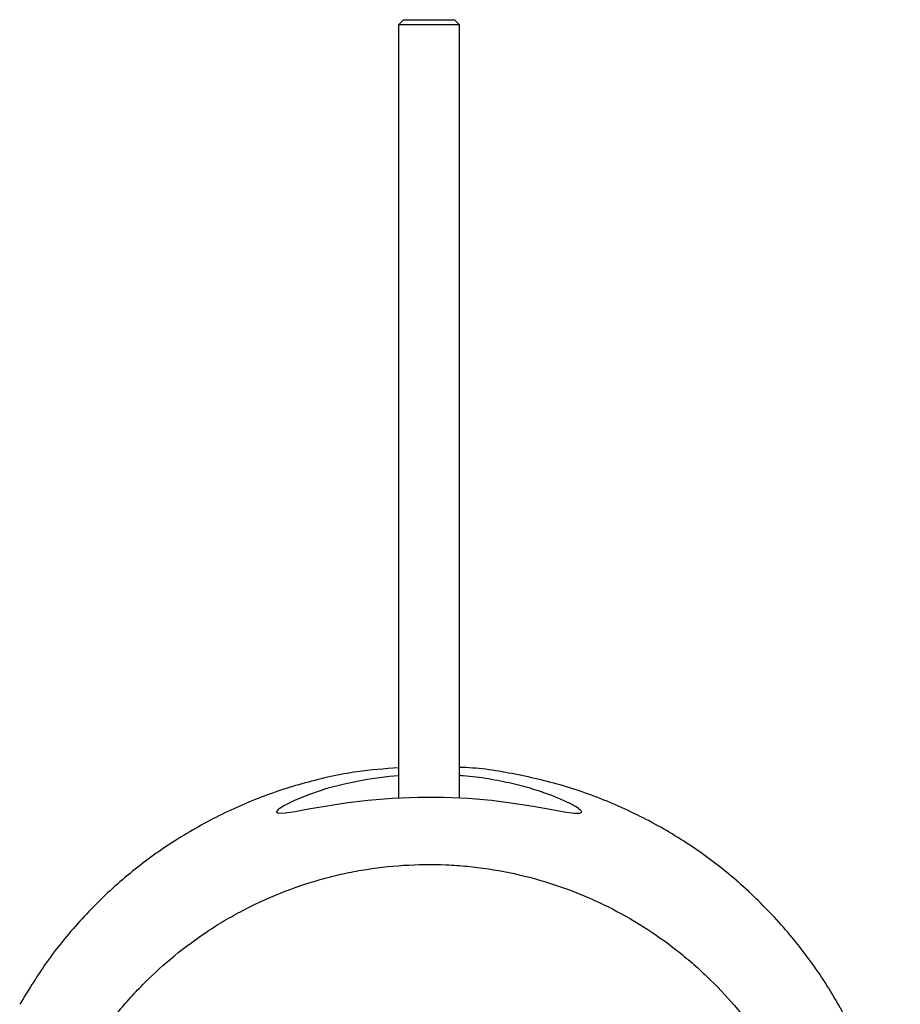
# Model space of a CAD drawing. Units: millimetres. Extents: x -1900 to 1900, y -3050 to 3050.
# Drawn here: x -80 to 93, y 1561 to 1754 of the extents above; entities that cross this region are included whole.
import ezdxf

# ---------------------------------------------------------------- set-up
doc = ezdxf.new("R2010")
doc.units = ezdxf.units.MM

msp = doc.modelspace()

# ---------------------------------------------------------------- linework, layer by layer
at = {"color": 7, "linetype": 'Continuous', "lineweight": 25}
for p, q in [((-5, 1754.06), (-6, 1753.06)), ((-6, 1753.06), (-6, 1601.31)), ((6, 1753.06), (-6, 1753.06)), ((-5, 1754.06), (5, 1754.06)), ((6, 1753.06), (5, 1754.06)), ((6, 1601.31), (6, 1753.06))]:
    msp.add_line(p, q, dxfattribs=at)
at = {"color": 7, "linetype": 'Continuous', "lineweight": 25, "flags": 128}
msp.add_lwpolyline([(-6, 1605.66), (-7.77, 1605.53), (-12.17, 1604.93), (-16.33, 1604.09), (-20.06, 1603.11), (-23.48, 1601.98), (-26.26, 1600.87), (-28.37, 1599.83), (-29.63, 1599), (-29.99, 1598.49), (-29.5, 1598.27), (-28.26, 1598.34), (-26.3, 1598.64), (-23.64, 1599.12), (-20.38, 1599.69), (-16.42, 1600.31), (-11.98, 1600.86), (-7.16, 1601.26), (-2.12, 1601.47), (2.83, 1601.46), (7.7, 1601.23), (12.29, 1600.82), (16.56, 1600.29), (20.48, 1599.67), (23.83, 1599.08), (26.57, 1598.59), (28.56, 1598.31), (29.63, 1598.28), (30, 1598.51), (30, 1598.51)], dxfattribs=at)
at = {"color": 7, "linetype": 'Continuous', "lineweight": 25}
for points, knots in [([(-6, 1607.21), (-8.71, 1607), (-14.9, 1606.52), (-24.35, 1604.41), (-34.24, 1601.15), (-43.68, 1596.74), (-52.58, 1591.33), (-60.83, 1584.96), (-68.27, 1577.67), (-74.93, 1569.65), (-78.56, 1563.73), (-80.38, 1560.78)], [0, 0, 0, 0, 0.089353, 0.203404, 0.317093, 0.43079, 0.54485, 0.658547, 0.772244, 0.886303, 1, 1, 1, 1]), ([(16.56, 1424.12), (18.93, 1424.56), (24.73, 1425.64), (33.61, 1428.65), (43.11, 1432.92), (52.03, 1438.3), (60.31, 1444.62), (67.84, 1451.82), (74.49, 1459.84), (80.21, 1468.55), (84.93, 1477.84), (88.55, 1487.61), (91.06, 1497.72), (92.44, 1508.05), (92.62, 1518.46), (91.65, 1528.83), (89.53, 1539.03), (86.25, 1548.92), (81.9, 1558.39), (76.53, 1567.32), (70.16, 1575.56), (62.92, 1583.06), (54.89, 1589.7), (46.16, 1595.38), (36.85, 1600.04), (27.08, 1603.68), (16.95, 1606.04), (9.87, 1607.22), (6.2, 1607.26), (6, 1607.27)], [0, 0, 0, 0, 0.027046, 0.065956, 0.104742, 0.143522, 0.182426, 0.221206, 0.259994, 0.298906, 0.337694, 0.376477, 0.415384, 0.454168, 0.492951, 0.531858, 0.570641, 0.609428, 0.648339, 0.687126, 0.725913, 0.764823, 0.80361, 0.842393, 0.881299, 0.920082, 0.958866, 0.997774, 1, 1, 1, 1]), ([(30, 1598.51), (29.92, 1598.67), (29.75, 1598.99), (28.49, 1599.8), (26.52, 1600.78), (23.82, 1601.9), (20.41, 1603.05), (16.35, 1604.15), (11.73, 1605.03), (8.21, 1605.56), (6.23, 1605.66), (6, 1605.68)], [0, 0, 0, 0, 0.12002, 0.240075, 0.359825, 0.4796, 0.604795, 0.729971, 0.85653, 0.983039, 1, 1, 1, 1]), ([(43.77, 1440.52), (46.01, 1442.02), (48.15, 1443.61), (52.22, 1446.97), (54.15, 1448.73), (57.82, 1452.42), (59.55, 1454.34), (62.02, 1457.35), (62.81, 1458.37), (64.36, 1460.46), (65.1, 1461.51), (68.67, 1466.85), (71.06, 1471.31), (74, 1478.25), (74.88, 1480.61), (76.41, 1485.42), (77.05, 1487.83), (78.65, 1495.12), (79.27, 1500.02), (79.47, 1506.21), (79.49, 1507.45), (79.46, 1509.94), (79.41, 1511.19), (79.2, 1514.92), (78.94, 1517.39), (77.84, 1524.73), (76.66, 1529.54), (74.62, 1535.45), (74.19, 1536.63), (73.26, 1538.97), (72.76, 1540.13), (71.19, 1543.61), (70.04, 1545.86), (67.52, 1550.26), (66.16, 1552.4), (63.23, 1556.56), (61.66, 1558.59), (58.3, 1562.5), (56.5, 1564.4), (53.64, 1567.14), (52.66, 1568.04), (50.66, 1569.77), (49.64, 1570.61), (46.52, 1573.05), (44.36, 1574.58), (39.87, 1577.42), (37.53, 1578.74), (33.9, 1580.55), (32.67, 1581.12), (30.16, 1582.22), (28.88, 1582.74), (25.01, 1584.19), (22.39, 1585.02), (17.08, 1586.4), (14.39, 1586.95), (10.29, 1587.56), (8.92, 1587.73), (6.15, 1588), (4.75, 1588.1), (0.54, 1588.28), (-2.25, 1588.24), (-7.78, 1587.89), (-10.53, 1587.57), (-14.62, 1586.87), (-15.98, 1586.6), (-18.01, 1586.14), (-18.68, 1585.98), (-20.03, 1585.63), (-20.7, 1585.45), (-24.05, 1584.51), (-26.65, 1583.62), (-31.72, 1581.59), (-34.18, 1580.45), (-37.78, 1578.56), (-38.96, 1577.9), (-41.3, 1576.52), (-42.45, 1575.8), (-45.81, 1573.56), (-47.95, 1571.98), (-52.04, 1568.63), (-53.99, 1566.86), (-56.77, 1564.08), (-57.67, 1563.13), (-59.43, 1561.19), (-60.29, 1560.19), (-62.77, 1557.17), (-64.31, 1555.1), (-68.58, 1548.73), (-71, 1544.26), (-73.48, 1538.42), (-73.95, 1537.24), (-74.83, 1534.88), (-75.24, 1533.69), (-76.38, 1530.11), (-77.03, 1527.71), (-78.1, 1522.86), (-78.52, 1520.41), (-78.99, 1516.71), (-79.12, 1515.47), (-79.32, 1512.99), (-79.39, 1511.74), (-79.6, 1505.5), (-79.31, 1500.56), (-78.22, 1493.23), (-77.74, 1490.79), (-76.85, 1487.16), (-76.53, 1485.95), (-75.82, 1483.54), (-75.44, 1482.34), (-73.38, 1476.37), (-71.3, 1471.79), (-67.54, 1465.21), (-66.18, 1463.06), (-63.97, 1459.92), (-63.2, 1458.89), (-61.61, 1456.85), (-60.79, 1455.84), (-58.23, 1452.86), (-56.43, 1450.96), (-52.65, 1447.35), (-50.67, 1445.63), (-46.52, 1442.39), (-44.35, 1440.86), (-40.96, 1438.71), (-39.8, 1438.02), (-37.44, 1436.69), (-36.22, 1436.04), (-32.55, 1434.22), (-30.05, 1433.14), (-24.94, 1431.23), (-22.34, 1430.41), (-17.02, 1429.03), (-14.31, 1428.48), (-10.85, 1427.96), (-10.15, 1427.87), (-8.76, 1427.7), (-6.67, 1427.47), (-4.59, 1427.33), (-0.42, 1427.16), (2.35, 1427.2), (7.89, 1427.56), (10.65, 1427.89), (14.1, 1428.48), (14.79, 1428.61), (16.16, 1428.89), (16.84, 1429.04), (18.87, 1429.5), (20.21, 1429.85), (24.19, 1430.98), (26.78, 1431.87), (30.59, 1433.4), (31.84, 1433.94), (34.32, 1435.09), (35.55, 1435.7), (37.97, 1436.98), (39.16, 1437.65), (40.91, 1438.69), (41.49, 1439.05), (42.64, 1439.77), (43.21, 1440.14), (43.77, 1440.52)], [0, 0, 0, 0, 0.015625, 0.015625, 0.03125, 0.03125, 0.046875, 0.046875, 0.054688, 0.054688, 0.0625, 0.0625, 0.09375, 0.09375, 0.109375, 0.109375, 0.125, 0.125, 0.15625, 0.15625, 0.164063, 0.164063, 0.171875, 0.171875, 0.1875, 0.1875, 0.21875, 0.21875, 0.226563, 0.226563, 0.234375, 0.234375, 0.25, 0.25, 0.265625, 0.265625, 0.28125, 0.28125, 0.296875, 0.296875, 0.304688, 0.304688, 0.3125, 0.3125, 0.328125, 0.328125, 0.34375, 0.34375, 0.351563, 0.351563, 0.359375, 0.359375, 0.375, 0.375, 0.390625, 0.390625, 0.398438, 0.398438, 0.40625, 0.40625, 0.421875, 0.421875, 0.4375, 0.4375, 0.445313, 0.445313, 0.449219, 0.449219, 0.453125, 0.453125, 0.46875, 0.46875, 0.484375, 0.484375, 0.492188, 0.492188, 0.5, 0.5, 0.515625, 0.515625, 0.53125, 0.53125, 0.539063, 0.539063, 0.546875, 0.546875, 0.5625, 0.5625, 0.59375, 0.59375, 0.601563, 0.601563, 0.609375, 0.609375, 0.625, 0.625, 0.640625, 0.640625, 0.648438, 0.648438, 0.65625, 0.65625, 0.6875, 0.6875, 0.703125, 0.703125, 0.710938, 0.710938, 0.71875, 0.71875, 0.75, 0.75, 0.765625, 0.765625, 0.773438, 0.773438, 0.78125, 0.78125, 0.796875, 0.796875, 0.8125, 0.8125, 0.828125, 0.828125, 0.835938, 0.835938, 0.84375, 0.84375, 0.859375, 0.859375, 0.875, 0.875, 0.890625, 0.890625, 0.894531, 0.894531, 0.898438, 0.90625, 0.90625, 0.921875, 0.921875, 0.9375, 0.9375, 0.941406, 0.941406, 0.945313, 0.945313, 0.953125, 0.953125, 0.96875, 0.96875, 0.976563, 0.976563, 0.984375, 0.984375, 0.992188, 0.992188, 0.996094, 0.996094, 1, 1, 1, 1])]:
    msp.add_open_spline(points, degree=3, knots=knots, dxfattribs=at)

doc.saveas('drawing.dxf')
